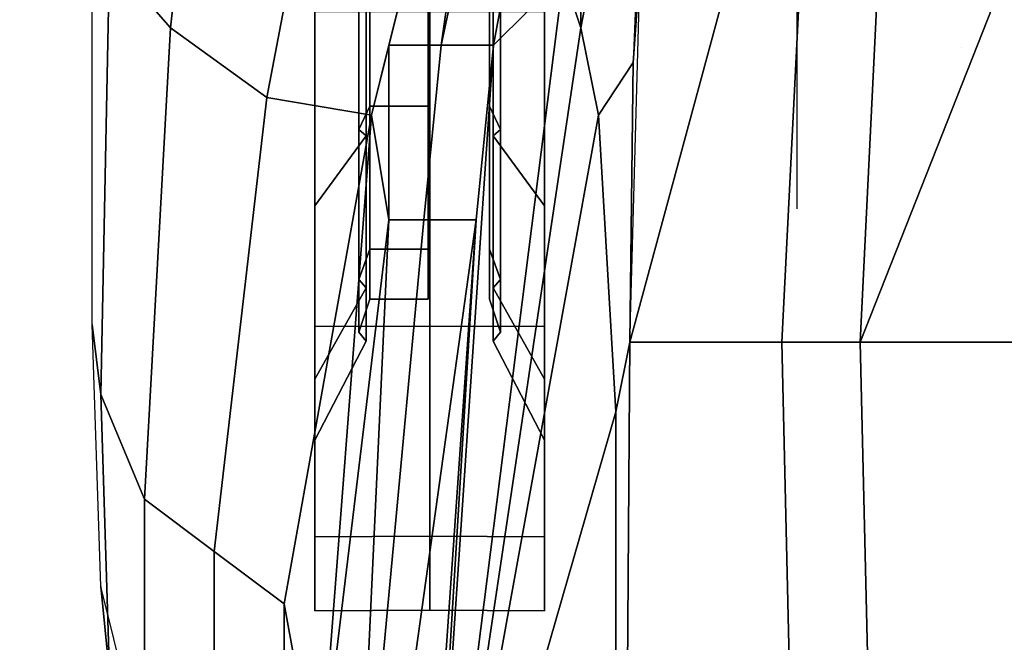
# Model space of a CAD drawing. Extents: x 238.3 to 253.6, y 239.9 to 267.8.
# Drawn here: x 244.3 to 244.7, y 248.2 to 248.5 of the extents above; entities that cross this region are included whole.
import ezdxf

# ---------------------------------------------------------------- set-up
doc = ezdxf.new("R2010")
doc.units = 0
doc.header["$MEASUREMENT"] = 0
doc.linetypes.add('ACAD_ISO04W100', pattern=[30, 24, -3, 0, -3])
for name, color, linetype in [('13', 2, 'Continuous'), ('17', 254, 'Continuous'), ('18', 2, 'Continuous'), ('3', 2, 'Continuous'), ('4', 2, 'Continuous'), ('5', 250, 'Continuous'), ('autos', 221, 'Continuous'), ('ejes', 2, 'ACAD_ISO04W100'), ('pisos', 7, 'Continuous')]:
    doc.layers.add(name, color=color, linetype=linetype)

# ---------------------------------------------------------------- blocks, each defined once
blk = doc.blocks.new('auto3d23')
at = {"layer": '13', "linetype": 'Continuous'}
for points in [[(183.27463, 108.04436, -14.98318), (183.48088, 108.01936, -14.8988), (183.48088, 107.83811, -14.97693), (183.25901, 107.92561, -15.03318)], [(183.48088, 107.83811, -14.97693), (183.48088, 108.01936, -14.8988), (183.74963, 107.99436, -14.83005), (183.74963, 107.84436, -14.90818)], [(183.22463, 107.85061, -15.09568), (183.22151, 107.89436, -15.06443), (183.25901, 107.92561, -15.03318), (183.48088, 107.83811, -14.97693)], [(183.23401, 107.82248, -15.11755), (183.22463, 107.85061, -15.09568), (183.48088, 107.83811, -14.97693), (183.48088, 107.80998, -14.99255)], [(183.48088, 107.80998, -14.99255), (183.48088, 107.83811, -14.97693), (183.74963, 107.84436, -14.90818), (183.74963, 107.81623, -14.9238)], [(183.23401, 107.82248, -15.11755), (183.48088, 107.75561, -15.05193), (183.25588, 107.76186, -15.19443)], [(183.23401, 107.82248, -15.11755), (183.48088, 107.80998, -14.99255), (183.48088, 107.75561, -15.05193)], [(183.48088, 107.75561, -15.05193), (183.48088, 107.80998, -14.99255), (183.74963, 107.81623, -14.9238), (183.74963, 107.75373, -14.97693)]]:
    blk.add_3dface(points, dxfattribs=at)
at = {"layer": '17', "color": 7, "linetype": 'Continuous'}
for points in [[(183.43212, 107.72507, -16.16262), (183.40708, 107.70665, -16.13758), (183.32568, 107.70665, -16.19197), (183.33923, 107.72507, -16.22469)], [(183.33923, 107.72507, -15.69562), (183.32568, 107.70665, -15.72835), (183.40708, 107.70665, -15.78274), (183.43212, 107.72507, -15.75769)], [(183.49419, 107.72507, -16.06973), (183.46147, 107.70665, -16.05617), (183.40708, 107.70665, -16.13758), (183.43212, 107.72507, -16.16262)], [(183.43212, 107.72507, -15.75769), (183.40708, 107.70665, -15.78274), (183.46147, 107.70665, -15.86414), (183.49419, 107.72507, -15.85058)], [(183.51599, 107.72507, -15.96016), (183.48057, 107.70665, -15.96016), (183.46147, 107.70665, -16.05617), (183.49419, 107.72507, -16.06973)], [(183.49419, 107.72507, -15.85058), (183.46147, 107.70665, -15.86414), (183.48057, 107.70665, -15.96016), (183.51599, 107.72507, -15.96016)], [(183.40708, 107.66127, -16.13758), (183.43212, 107.64285, -16.16262), (183.33923, 107.64285, -16.22469), (183.32568, 107.66127, -16.19197)], [(183.32568, 107.66127, -15.72835), (183.33923, 107.64285, -15.69562), (183.43212, 107.64285, -15.75769), (183.40708, 107.66127, -15.78274)], [(183.46147, 107.66127, -16.05617), (183.49419, 107.64285, -16.06973), (183.43212, 107.64285, -16.16262), (183.40708, 107.66127, -16.13758)], [(183.40708, 107.66127, -15.78274), (183.43212, 107.64285, -15.75769), (183.49419, 107.64285, -15.85058), (183.46147, 107.66127, -15.86414)], [(183.48057, 107.66127, -15.96016), (183.51599, 107.64285, -15.96016), (183.49419, 107.64285, -16.06973), (183.46147, 107.66127, -16.05617)], [(183.46147, 107.66127, -15.86414), (183.49419, 107.64285, -15.85058), (183.51599, 107.64285, -15.96016), (183.48057, 107.66127, -15.96016)]]:
    blk.add_3dface(points, dxfattribs=at)
at = {"layer": '17', "linetype": 'Continuous'}
for points in [[(183.47535, 107.72507, -16.20584), (183.43212, 107.72507, -16.16262), (183.33923, 107.72507, -16.22469), (183.36262, 107.72507, -16.28116)], [(183.36262, 107.72507, -15.63915), (183.33923, 107.72507, -15.69562), (183.43212, 107.72507, -15.75769), (183.47535, 107.72507, -15.71447)], [(183.47516, 107.68396, -16.20566), (183.47535, 107.72507, -16.20584), (183.36262, 107.72507, -16.28116), (183.36252, 107.68396, -16.28092)], [(183.36252, 107.68396, -15.63939), (183.36262, 107.72507, -15.63915), (183.47535, 107.72507, -15.71447), (183.47516, 107.68396, -15.71465)], [(183.55067, 107.72507, -16.09312), (183.49419, 107.72507, -16.06973), (183.43212, 107.72507, -16.16262), (183.47535, 107.72507, -16.20584)], [(183.47535, 107.72507, -15.71447), (183.43212, 107.72507, -15.75769), (183.49419, 107.72507, -15.85058), (183.55067, 107.72507, -15.82719)], [(183.55042, 107.68396, -16.09302), (183.55067, 107.72507, -16.09312), (183.47535, 107.72507, -16.20584), (183.47516, 107.68396, -16.20566)], [(183.47516, 107.68396, -15.71465), (183.47535, 107.72507, -15.71447), (183.55067, 107.72507, -15.82719), (183.55042, 107.68396, -15.82729)], [(183.57711, 107.72507, -15.96016), (183.51599, 107.72507, -15.96016), (183.49419, 107.72507, -16.06973), (183.55067, 107.72507, -16.09312)], [(183.55067, 107.72507, -15.82719), (183.49419, 107.72507, -15.85058), (183.51599, 107.72507, -15.96016), (183.57711, 107.72507, -15.96016)], [(183.57685, 107.68396, -15.96016), (183.57711, 107.72507, -15.96016), (183.55067, 107.72507, -16.09312), (183.55042, 107.68396, -16.09302)], [(183.55042, 107.68396, -15.82729), (183.55067, 107.72507, -15.82719), (183.57711, 107.72507, -15.96016), (183.57685, 107.68396, -15.96016)], [(183.40482, 107.7093, -16.13531), (183.39649, 107.7054, -16.12699), (183.31995, 107.7054, -16.17814), (183.32445, 107.7093, -16.18901)], [(183.32445, 107.7093, -15.7313), (183.31995, 107.7054, -15.74217), (183.39649, 107.7054, -15.79332), (183.40482, 107.7093, -15.785)], [(183.40708, 107.70665, -16.13758), (183.40482, 107.7093, -16.13531), (183.32445, 107.7093, -16.18901), (183.32568, 107.70665, -16.19197)], [(183.32568, 107.70665, -15.72835), (183.32445, 107.7093, -15.7313), (183.40482, 107.7093, -15.785), (183.40708, 107.70665, -15.78274)], [(183.45851, 107.7093, -16.05495), (183.44764, 107.7054, -16.05045), (183.39649, 107.7054, -16.12699), (183.40482, 107.7093, -16.13531)], [(183.40482, 107.7093, -15.785), (183.39649, 107.7054, -15.79332), (183.44764, 107.7054, -15.86987), (183.45851, 107.7093, -15.86536)], [(183.46147, 107.70665, -16.05617), (183.45851, 107.7093, -16.05495), (183.40482, 107.7093, -16.13531), (183.40708, 107.70665, -16.13758)], [(183.40708, 107.70665, -15.78274), (183.40482, 107.7093, -15.785), (183.45851, 107.7093, -15.86536), (183.46147, 107.70665, -15.86414)], [(183.47737, 107.7093, -15.96016), (183.4656, 107.7054, -15.96016), (183.44764, 107.7054, -16.05045), (183.45851, 107.7093, -16.05495)], [(183.45851, 107.7093, -15.86536), (183.44764, 107.7054, -15.86987), (183.4656, 107.7054, -15.96016), (183.47737, 107.7093, -15.96016)], [(183.48057, 107.70665, -15.96016), (183.47737, 107.7093, -15.96016), (183.45851, 107.7093, -16.05495), (183.46147, 107.70665, -16.05617)], [(183.46147, 107.70665, -15.86414), (183.45851, 107.7093, -15.86536), (183.47737, 107.7093, -15.96016), (183.48057, 107.70665, -15.96016)], [(183.39649, 107.68346, -16.12699), (183.39649, 107.66253, -16.12699), (183.31995, 107.66253, -16.17814), (183.31995, 107.68346, -16.17814)], [(183.31995, 107.68346, -15.74217), (183.31995, 107.66253, -15.74217), (183.39649, 107.66253, -15.79332), (183.39649, 107.68346, -15.79332)], [(183.47535, 107.64285, -16.20584), (183.47516, 107.68396, -16.20566), (183.36252, 107.68396, -16.28092), (183.36262, 107.64285, -16.28116)], [(183.36262, 107.64285, -15.63915), (183.36252, 107.68396, -15.63939), (183.47516, 107.68396, -15.71465), (183.47535, 107.64285, -15.71447)], [(183.44764, 107.68346, -16.05045), (183.44764, 107.66253, -16.05045), (183.39649, 107.66253, -16.12699), (183.39649, 107.68346, -16.12699)], [(183.39649, 107.68346, -15.79332), (183.39649, 107.66253, -15.79332), (183.44764, 107.66253, -15.86987), (183.44764, 107.68346, -15.86987)], [(183.4656, 107.68346, -15.96016), (183.4656, 107.66253, -15.96016), (183.44764, 107.66253, -16.05045), (183.44764, 107.68346, -16.05045)], [(183.44764, 107.68346, -15.86987), (183.44764, 107.66253, -15.86987), (183.4656, 107.66253, -15.96016), (183.4656, 107.68346, -15.96016)], [(183.55067, 107.64285, -16.09312), (183.55042, 107.68396, -16.09302), (183.47516, 107.68396, -16.20566), (183.47535, 107.64285, -16.20584)], [(183.47535, 107.64285, -15.71447), (183.47516, 107.68396, -15.71465), (183.55042, 107.68396, -15.82729), (183.55067, 107.64285, -15.82719)], [(183.57711, 107.64285, -15.96016), (183.57685, 107.68396, -15.96016), (183.55042, 107.68396, -16.09302), (183.55067, 107.64285, -16.09312)], [(183.55067, 107.64285, -15.82719), (183.55042, 107.68396, -15.82729), (183.57685, 107.68396, -15.96016), (183.57711, 107.64285, -15.96016)], [(183.39649, 107.66253, -16.12699), (183.40482, 107.65862, -16.13531), (183.32445, 107.65862, -16.18901), (183.31995, 107.66253, -16.17814)], [(183.31995, 107.66253, -15.74217), (183.32445, 107.65862, -15.7313), (183.40482, 107.65862, -15.785), (183.39649, 107.66253, -15.79332)], [(183.40482, 107.65862, -16.13531), (183.40708, 107.66127, -16.13758), (183.32568, 107.66127, -16.19197), (183.32445, 107.65862, -16.18901)], [(183.32445, 107.65862, -15.7313), (183.32568, 107.66127, -15.72835), (183.40708, 107.66127, -15.78274), (183.40482, 107.65862, -15.785)], [(183.44764, 107.66253, -16.05045), (183.45851, 107.65862, -16.05495), (183.40482, 107.65862, -16.13531), (183.39649, 107.66253, -16.12699)], [(183.39649, 107.66253, -15.79332), (183.40482, 107.65862, -15.785), (183.45851, 107.65862, -15.86536), (183.44764, 107.66253, -15.86987)], [(183.45851, 107.65862, -16.05495), (183.46147, 107.66127, -16.05617), (183.40708, 107.66127, -16.13758), (183.40482, 107.65862, -16.13531)], [(183.40482, 107.65862, -15.785), (183.40708, 107.66127, -15.78274), (183.46147, 107.66127, -15.86414), (183.45851, 107.65862, -15.86536)], [(183.4656, 107.66253, -15.96016), (183.47737, 107.65862, -15.96016), (183.45851, 107.65862, -16.05495), (183.44764, 107.66253, -16.05045)], [(183.44764, 107.66253, -15.86987), (183.45851, 107.65862, -15.86536), (183.47737, 107.65862, -15.96016), (183.4656, 107.66253, -15.96016)], [(183.47737, 107.65862, -15.96016), (183.48057, 107.66127, -15.96016), (183.46147, 107.66127, -16.05617), (183.45851, 107.65862, -16.05495)], [(183.45851, 107.65862, -15.86536), (183.46147, 107.66127, -15.86414), (183.48057, 107.66127, -15.96016), (183.47737, 107.65862, -15.96016)], [(183.43212, 107.64285, -16.16262), (183.47535, 107.64285, -16.20584), (183.36262, 107.64285, -16.28116), (183.33923, 107.64285, -16.22469)], [(183.33923, 107.64285, -15.69562), (183.36262, 107.64285, -15.63915), (183.47535, 107.64285, -15.71447), (183.43212, 107.64285, -15.75769)], [(183.49419, 107.64285, -16.06973), (183.55067, 107.64285, -16.09312), (183.47535, 107.64285, -16.20584), (183.43212, 107.64285, -16.16262)], [(183.43212, 107.64285, -15.75769), (183.47535, 107.64285, -15.71447), (183.55067, 107.64285, -15.82719), (183.49419, 107.64285, -15.85058)], [(183.51599, 107.64285, -15.96016), (183.57711, 107.64285, -15.96016), (183.55067, 107.64285, -16.09312), (183.49419, 107.64285, -16.06973)], [(183.49419, 107.64285, -15.85058), (183.55067, 107.64285, -15.82719), (183.57711, 107.64285, -15.96016), (183.51599, 107.64285, -15.96016)]]:
    blk.add_3dface(points, dxfattribs=at)
at = {"layer": '18', "linetype": 'Continuous'}
for points in [[(183.31013, 107.68372, -16.04063), (183.39649, 107.68346, -16.12699), (183.31995, 107.68346, -16.17814), (183.27321, 107.68372, -16.0653)], [(183.27321, 107.68372, -15.85501), (183.31995, 107.68346, -15.74217), (183.39649, 107.68346, -15.79332), (183.31013, 107.68372, -15.87968)], [(183.3348, 107.68372, -16.00371), (183.44764, 107.68346, -16.05045), (183.39649, 107.68346, -16.12699), (183.31013, 107.68372, -16.04063)], [(183.31013, 107.68372, -15.87968), (183.39649, 107.68346, -15.79332), (183.44764, 107.68346, -15.86987), (183.3348, 107.68372, -15.9166)], [(183.34346, 107.68372, -15.96016), (183.4656, 107.68346, -15.96016), (183.44764, 107.68346, -16.05045), (183.3348, 107.68372, -16.00371)], [(183.3348, 107.68372, -15.9166), (183.44764, 107.68346, -15.86987), (183.4656, 107.68346, -15.96016), (183.34346, 107.68372, -15.96016)]]:
    blk.add_3dface(points, dxfattribs=at)
at = {"layer": '3', "linetype": 'Continuous'}
for points in [[(183.39963, 107.66311, -15.48943), (183.39338, 107.62561, -15.50818), (183.18088, 107.66623, -15.45818), (183.19963, 107.71311, -15.43943)], [(183.39338, 107.62561, -15.50818), (183.36838, 107.59123, -15.53318), (183.16838, 107.61311, -15.49568), (183.18088, 107.66623, -15.45818)], [(183.57463, 107.63186, -15.60818), (183.55588, 107.60686, -15.60818), (183.39338, 107.62561, -15.50818), (183.39963, 107.66311, -15.48943)], [(183.68713, 107.63186, -15.77693), (183.65588, 107.60686, -15.79568), (183.55588, 107.60686, -15.60818), (183.57463, 107.63186, -15.60818)], [(183.55588, 107.60686, -15.60818), (183.53713, 107.58186, -15.63318), (183.36838, 107.59123, -15.53318), (183.39338, 107.62561, -15.50818)], [(183.36838, 107.59123, -15.53318), (183.34338, 107.56936, -15.56443), (183.14963, 107.57561, -15.54568), (183.16838, 107.61311, -15.49568)], [(183.65588, 107.60686, -15.79568), (183.63713, 107.58186, -15.80818), (183.53713, 107.58186, -15.63318), (183.55588, 107.60686, -15.60818)], [(183.53713, 107.58186, -15.63318), (183.49963, 107.56623, -15.65818), (183.34338, 107.56936, -15.56443), (183.36838, 107.59123, -15.53318)], [(183.63713, 107.58186, -15.80818), (183.59963, 107.56936, -15.81755), (183.49963, 107.56623, -15.65818), (183.53713, 107.58186, -15.63318)], [(183.65588, 107.58186, -15.94568), (183.60588, 107.57561, -15.95193), (183.56838, 107.56623, -15.82693), (183.59963, 107.56936, -15.81755)], [(183.49963, 107.56623, -15.65818), (183.47463, 107.56311, -15.68943), (183.33088, 107.56311, -15.62068), (183.34338, 107.56936, -15.56443)], [(183.59963, 107.56936, -15.81755), (183.56838, 107.56623, -15.82693), (183.47463, 107.56311, -15.68943), (183.49963, 107.56623, -15.65818)]]:
    blk.add_3dface(points, dxfattribs=at)
at = {"layer": '4', "linetype": 'Continuous'}
for points in [[(183.36838, 107.73811, -15.18943), (183.20588, 107.73811, -15.32693), (183.20588, 107.76936, -15.22693)], [(183.38088, 107.75686, -15.11193), (183.20588, 107.76936, -15.22693), (183.25588, 107.76186, -15.19443)], [(183.38088, 107.75686, -15.11193), (183.39963, 107.74436, -15.14568), (183.36838, 107.73811, -15.18943), (183.20588, 107.76936, -15.22693)], [(183.48088, 107.75561, -15.05193), (183.38088, 107.75686, -15.11193), (183.48088, 107.75561, -15.05193)], [(183.48088, 107.75561, -15.05193), (183.50588, 107.75061, -15.07693), (183.39963, 107.74436, -15.14568), (183.38088, 107.75686, -15.11193)], [(183.61526, 107.75467, -15.01443), (183.64338, 107.75061, -15.02693), (183.50588, 107.75061, -15.07693), (183.48088, 107.75561, -15.05193)], [(183.37463, 107.70686, -15.30818), (183.37463, 107.68811, -15.38943), (183.19963, 107.72561, -15.41443), (183.20588, 107.73811, -15.32693)], [(183.36838, 107.73811, -15.18943), (183.34963, 107.73186, -15.25193), (183.37463, 107.70686, -15.30818), (183.20588, 107.73811, -15.32693)], [(183.37463, 107.68811, -15.38943), (183.19963, 107.71311, -15.43943), (183.19963, 107.72561, -15.41443)], [(183.37463, 107.68811, -15.38943), (183.37463, 107.66936, -15.41443), (183.19963, 107.71311, -15.43943)], [(183.37463, 107.66936, -15.41443), (183.39963, 107.66311, -15.48943), (183.19963, 107.71311, -15.43943)], [(183.37463, 107.70686, -15.30818), (183.43713, 107.70061, -15.35193), (183.43713, 107.68186, -15.38318), (183.37463, 107.68811, -15.38943)], [(183.70588, 107.66311, -15.35193), (183.70588, 107.65686, -15.37068), (183.43713, 107.68186, -15.38318), (183.43713, 107.70061, -15.35193)], [(183.70588, 107.68186, -15.34568), (183.70588, 107.66311, -15.35193), (183.43713, 107.70061, -15.35193)], [(183.43713, 107.68186, -15.38318), (183.43713, 107.66936, -15.41443), (183.37463, 107.66936, -15.41443), (183.37463, 107.68811, -15.38943)], [(183.70588, 107.65686, -15.37068), (183.43713, 107.66936, -15.41443), (183.43713, 107.68186, -15.38318)], [(183.43713, 107.66936, -15.41443), (183.39963, 107.66311, -15.48943), (183.37463, 107.66936, -15.41443)], [(183.64338, 107.64436, -15.40193), (183.39963, 107.66311, -15.48943), (183.43713, 107.66936, -15.41443)], [(183.70588, 107.65686, -15.37068), (183.70588, 107.63811, -15.39568), (183.64338, 107.64436, -15.40193), (183.43713, 107.66936, -15.41443)], [(183.64338, 107.64436, -15.40193), (183.57463, 107.63186, -15.60818), (183.39963, 107.66311, -15.48943)], [(183.64338, 107.64436, -15.40193), (183.64338, 107.63186, -15.50193), (183.63713, 107.63186, -15.69568), (183.57463, 107.63186, -15.60818)]]:
    blk.add_3dface(points, dxfattribs=at)
at = {"layer": '5', "linetype": 'Continuous'}
for points in [[(183.74446, 107.68186, -15.18173), (183.39963, 107.74436, -15.14568), (183.50588, 107.75061, -15.07693)], [(183.74446, 107.68186, -15.18173), (183.50588, 107.75061, -15.07693), (183.64338, 107.75061, -15.02693)], [(183.74446, 107.68186, -15.18173), (183.36838, 107.73811, -15.18943), (183.39963, 107.74436, -15.14568)], [(183.74446, 107.68186, -15.18173), (183.34963, 107.73186, -15.25193), (183.36838, 107.73811, -15.18943)], [(183.74446, 107.68186, -15.18173), (183.37463, 107.70686, -15.30818), (183.34963, 107.73186, -15.25193)], [(183.74446, 107.68186, -15.18173), (183.43713, 107.70061, -15.35193), (183.37463, 107.70686, -15.30818)], [(183.74446, 107.68186, -15.18173), (183.70588, 107.68186, -15.34568), (183.43713, 107.70061, -15.35193)]]:
    blk.add_3dface(points, dxfattribs=at)

msp = doc.modelspace()

# ---------------------------------------------------------------- hatches: boundary and pattern name
at = {"layer": 'pisos', "linetype": 'ACAD_ISO04W100', "ltscale": 2}
h = msp.add_hatch(dxfattribs=at)
h.set_pattern_fill('AR-CONC', color=256, scale=0.003, style=0)
h.set_pattern_definition([(50, (0, 0), (0.546554, -0.04781726), [0.05715, -0.62865]), (355, (0, 0), (-0.1057285, 0.5731699), [0.04572, -0.50292]), (100.451, (0.04555, -0.004), (0.4408275, 0.5253501), [0.04857, -0.53427]), (46.1842, (0, 0.1524), (0.8132371, -0.126127), [0.085725, -0.942975]), (96.6356, (0.0678, 0.1419), (0.7122127, 0.7422767), [0.072855, -0.801405]), (351.184, (0, 0.1524), (0.7122138, 0.7422754), [0.06858, -0.75438]), (21, (0.0762, 0.1143), (0.45484464, -0.30679656), [0.05715, -0.62865]), (326, (0.0762, 0.1143), (0.1854061, 0.5525639), [0.04572, -0.50292]), (71.4514, (0.1141, 0.08873), (0.6402495, 0.2457686), [0.04857, -0.53427]), (37.5, (0, 0), (0.00926581, 0.25366512), [0, -0.496824, 0, -0.51054, 0, -0.504825]), (7.5, (0, 0), (0.20045899, 0.30054172), [0, -0.291084, 0, -0.485394, 0, -0.192405]), (327.5, (-0.16993, 0), (0.40677179, -0.01718623), [0, -0.1905, 0, -0.59436, 0, -0.78867]), (317.5, (-0.24613, 0), (0.44438754, 0.07627947), [0, -0.24765, 0, -0.394716, 0, -0.56007])])
h.paths.add_polyline_path([(245.35043, 244.73762), (245.94481, 244.73762), (245.94481, 249.03496), (245.35043, 249.03496)])
h.paths.add_polyline_path([(244.14753, 244.75176), (244.74191, 244.75176), (244.74191, 249.0491), (244.14753, 249.0491)])

# ---------------------------------------------------------------- linework, layer by layer
at = {"layer": 'ejes', "ltscale": 0.1}
msp.add_line((244.58935, 266.28761), (244.58935, 244.24126), dxfattribs=at)

# ---------------------------------------------------------------- block references
at = {"layer": 'autos', "linetype": 'ACAD_ISO04W100', "ltscale": 2, "rotation": 270}
msp.add_blockref('auto3d23', (136.77391, 431.82083, 16.28869), dxfattribs=at)

doc.saveas('drawing.dxf')
